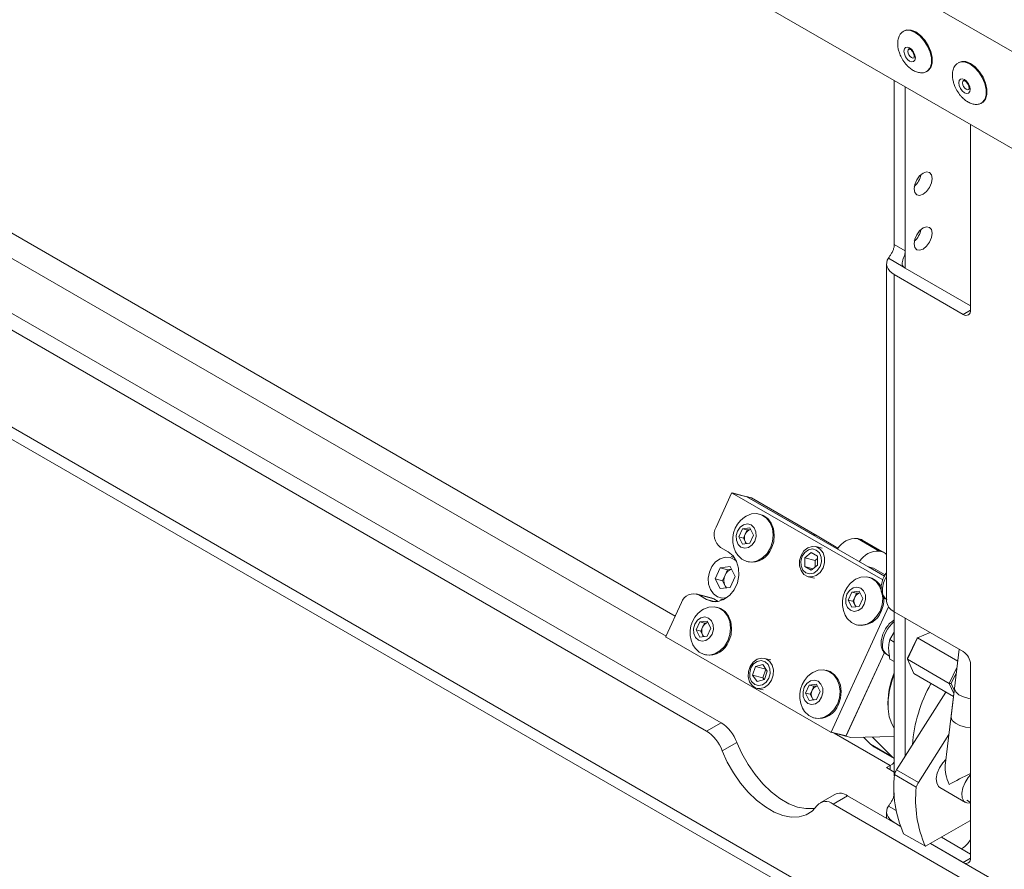
# Paper-space layout 'Sheet1(2)' of a CAD drawing. Units: millimetres. Extents: x 63 to 9951, y 91 to 7899.
# Drawn here: x 6984 to 7174, y 6602 to 6767 of the extents above; entities that cross this region are included whole.
import ezdxf

# ---------------------------------------------------------------- set-up
doc = ezdxf.new("R2010")
doc.units = ezdxf.units.MM

psp = doc.layouts.new('Sheet1(2)')

# ---------------------------------------------------------------- linework, layer by layer
at = {"color": 7, "linetype": 'Continuous', "lineweight": 18}
for p, q in [((8167.72, 6187.77), (6708.25, 7030.3)), ((7184.13, 6736.8), (6952.14, 6870.72)), ((6718.74, 6861.75), (7119.56, 6630.36)), ((6715.91, 6860.12), (7116.73, 6628.73)), ((8167.72, 6003.23), (6708.25, 6845.76)), ((6709.7, 6842.56), (8168.69, 6000.3)), ((7155.01, 6764.37), (7154.87, 6764.29)), ((7165.62, 6758.25), (7165.48, 6758.17)), ((7159.37, 6756.5), (7159.51, 6756.58)), ((7153.09, 6754.72), (7153.09, 6722.95)), ((7155.21, 6721.73), (7155.21, 6753.49)), ((7169.98, 6750.37), (7170.12, 6750.45)), ((7167.87, 6710.26), (7167.87, 6746.19)), ((7153.09, 6722.95), (7155.21, 6721.73)), ((7151.6, 6719.24), (7151.6, 6653.91)), ((7154.83, 6718.68), (7151.97, 6720.34)), ((7153.09, 6717.16), (7166.46, 6709.44)), ((7153.09, 6651.83), (7153.09, 6717.16)), ((7167.87, 6711.07), (7155.21, 6718.38)), ((7118.58, 6668.21), (7121.59, 6674.79)), ((7124.56, 6674.12), (7121.69, 6674.85)), ((7121.7, 6674.84), (7150.88, 6658)), ((7124.57, 6674.11), (7121.7, 6674.84)), ((7124.49, 6674.14), (7124.5, 6674.16)), ((7124.5, 6674.16), (7137.23, 6666.81)), ((7124.5, 6674.16), (7125.47, 6673.91)), ((7124.57, 6674.11), (7151.19, 6658.75)), ((7125.47, 6673.91), (7138.19, 6666.56)), ((7127.14, 6670.71), (7126.92, 6670.77)), ((7122.98, 6666.34), (7123.69, 6667.9)), ((7123.69, 6667.9), (7125.11, 6668.07)), ((7124.59, 6667.68), (7123.69, 6667.9)), ((7124.23, 6666.9), (7124.59, 6667.68)), ((7124.59, 6667.68), (7125.27, 6667.76)), ((7125.11, 6668.07), (7125.81, 6666.68)), ((7123.68, 6664.95), (7122.98, 6666.34)), ((7123.87, 6666.12), (7122.98, 6666.34)), ((7123.87, 6666.12), (7124.23, 6666.9)), ((7124.22, 6665.42), (7123.87, 6666.12)), ((7124.42, 6665.04), (7124.22, 6665.42)), ((7125.81, 6666.68), (7125.1, 6665.12)), ((7138.19, 6666.56), (7137.23, 6666.81)), ((7142.19, 6664.14), (7138.19, 6666.56)), ((7145.95, 6666.04), (7150.19, 6663.59)), ((7146.51, 6665.89), (7145.95, 6666.04)), ((7150.76, 6663.44), (7146.51, 6665.89)), ((7151.19, 6663.27), (7146.95, 6665.72)), ((7120.94, 6663.43), (7119.46, 6664.29)), ((7125.1, 6665.12), (7123.68, 6664.95)), ((7139.1, 6664.15), (7137.9, 6664.45)), ((7150.76, 6663.44), (7150.19, 6663.59)), ((7122.08, 6662.39), (7121.52, 6662.54)), ((7121.52, 6662.54), (7122.16, 6662.29)), ((7124.59, 6661.56), (7124.8, 6661.51)), ((7135.75, 6660.59), (7135.76, 6662.3)), ((7136.99, 6663.29), (7135.76, 6662.3)), ((7137.77, 6661.79), (7135.76, 6662.3)), ((7138.21, 6662.59), (7136.99, 6663.29)), ((7137.76, 6660.52), (7137.77, 6661.79)), ((7138.21, 6662.15), (7137.77, 6661.79)), ((7138.21, 6662.59), (7138.21, 6660.88)), ((7119.37, 6660.35), (7118.4, 6658.23)), ((7121.3, 6660.58), (7119.37, 6660.35)), ((7120.81, 6659.99), (7119.37, 6660.35)), ((7120.81, 6659.99), (7120.32, 6658.92)), ((7121.56, 6660.08), (7120.81, 6659.99)), ((7121.3, 6660.58), (7122.26, 6658.68)), ((7136.98, 6659.88), (7135.75, 6660.59)), ((7137.35, 6660.18), (7135.75, 6660.59)), ((7136.98, 6659.88), (7138.21, 6660.88)), ((7148.12, 6660.52), (7149.08, 6660.28)), ((7148.12, 6660.52), (7151.19, 6658.75)), ((7149.08, 6660.28), (7151.33, 6658.98)), ((7119.36, 6656.33), (7118.4, 6658.23)), ((7119.83, 6657.86), (7118.4, 6658.23)), ((7120.32, 6658.92), (7119.83, 6657.86)), ((7120.31, 6656.91), (7119.83, 6657.86)), ((7121.29, 6656.56), (7122.26, 6658.68)), ((7136.43, 6658.63), (7137.62, 6658.33)), ((7148.35, 6658.47), (7148.14, 6658.52)), ((7121.29, 6656.56), (7119.36, 6656.33)), ((7120.54, 6656.47), (7120.31, 6656.91)), ((7144.9, 6655.66), (7146.32, 6655.83)), ((7146.32, 6655.83), (7147.03, 6654.43)), ((7117.61, 6654.57), (7114.74, 6655.3)), ((7115.25, 6655.09), (7116.73, 6654.24)), ((7118.12, 6654.37), (7115.25, 6655.09)), ((7119.02, 6653.84), (7118.12, 6654.37)), ((7119.43, 6654.3), (7119.99, 6654.16)), ((7144.19, 6654.1), (7144.9, 6655.66)), ((7144.89, 6652.7), (7144.19, 6654.1)), ((7145.08, 6653.87), (7144.19, 6654.1)), ((7145.8, 6655.43), (7144.9, 6655.66)), ((7145.08, 6653.87), (7145.44, 6654.65)), ((7145.44, 6653.17), (7145.08, 6653.87)), ((7145.44, 6654.65), (7145.8, 6655.43)), ((7145.8, 6655.43), (7146.48, 6655.51)), ((7147.03, 6654.43), (7146.31, 6652.87)), ((7108.87, 6647.04), (7111.89, 6653.62)), ((7118.88, 6652.69), (7118.66, 6652.75)), ((7152, 6652.77), (7140.9, 6628.55)), ((7146.31, 6652.87), (7144.89, 6652.7)), ((7145.63, 6652.79), (7145.44, 6653.17)), ((7115.43, 6649.88), (7116.85, 6650.05)), ((7116.85, 6650.05), (7117.55, 6648.66)), ((7166.46, 6644.12), (7153.09, 6651.83)), ((7153.09, 6651.83), (7153.09, 6620.06)), ((7155.21, 6623.88), (7155.21, 6650.61)), ((7114.72, 6648.32), (7115.43, 6649.88)), ((7115.42, 6646.93), (7114.72, 6648.32)), ((7115.61, 6648.09), (7114.72, 6648.32)), ((7116.33, 6649.65), (7115.43, 6649.88)), ((7115.61, 6648.09), (7115.97, 6648.87)), ((7115.97, 6648.87), (7116.33, 6649.65)), ((7116.33, 6649.65), (7117.01, 6649.73)), ((7117.55, 6648.66), (7116.84, 6647.09)), ((7145.8, 6649.32), (7146.02, 6649.26)), ((7140.79, 6628.5), (7108.9, 6646.91)), ((7116.84, 6647.09), (7115.42, 6646.93)), ((7115.96, 6647.4), (7115.61, 6648.09)), ((7116.16, 6647.01), (7115.96, 6647.4)), ((7153.09, 6647.86), (7152.25, 6646.45)), ((7153.09, 6645.96), (7152.25, 6646.45)), ((7157.61, 6646.78), (7155.62, 6642.64)), ((7155.64, 6642.83), (7157.51, 6646.71)), ((7157.61, 6646.78), (7157.51, 6646.71)), ((7160.05, 6647.82), (7157.61, 6646.78)), ((7157.61, 6646.78), (7165.38, 6642.29)), ((7165.66, 6644.58), (7164.09, 6631.55)), ((7116.33, 6643.54), (7116.54, 6643.48)), ((7129.19, 6642.52), (7127.99, 6642.82)), ((7143.73, 6627.73), (7151.17, 6643.97)), ((7151.17, 6643.97), (7143.77, 6627.82)), ((7151.62, 6643.57), (7152.14, 6643.27)), ((7153.09, 6642.19), (7152.25, 6642.68)), ((7155.62, 6642.64), (7155.64, 6642.83)), ((7155.62, 6642.64), (7163.75, 6637.95)), ((7155.62, 6642.64), (7156.86, 6639.87)), ((7125.66, 6639.57), (7126.21, 6641.21)), ((7127.62, 6641.6), (7126.21, 6641.21)), ((7128.22, 6640.7), (7126.21, 6641.21)), ((7128.48, 6640.35), (7127.62, 6641.6)), ((7127.67, 6639.06), (7128.22, 6640.7)), ((7128.23, 6640.7), (7128.22, 6640.7)), ((7140.09, 6640.44), (7139.88, 6640.5)), ((7163.75, 6637.95), (7165.23, 6641.02)), ((7167.87, 6604.11), (7167.87, 6641.67)), ((7126.52, 6638.32), (7125.66, 6639.57)), ((7127.67, 6639.06), (7125.66, 6639.57)), ((7126.52, 6638.32), (7127.93, 6638.71)), ((7127.92, 6638.71), (7127.67, 6639.06)), ((7128.48, 6640.35), (7127.93, 6638.71)), ((7156.86, 6639.87), (7164.56, 6635.43)), ((7165.1, 6639.95), (7164.13, 6637.93)), ((7126.52, 6637), (7127.71, 6636.7)), ((7135.93, 6636.07), (7136.64, 6637.63)), ((7136.64, 6637.63), (7138.06, 6637.8)), ((7137.54, 6637.41), (7136.64, 6637.63)), ((7137.18, 6636.63), (7137.54, 6637.41)), ((7137.54, 6637.41), (7138.22, 6637.49)), ((7138.06, 6637.8), (7138.77, 6636.41)), ((7164.76, 6637.07), (7162.96, 6622.08)), ((7163.75, 6637.95), (7164.13, 6637.93)), ((7164.63, 6636), (7163.75, 6637.95)), ((7164.13, 6637.93), (7164.71, 6636.65)), ((7136.63, 6634.68), (7135.93, 6636.07)), ((7136.82, 6635.85), (7135.93, 6636.07)), ((7138.05, 6634.85), (7136.63, 6634.68)), ((7136.82, 6635.85), (7137.18, 6636.63)), ((7137.18, 6635.15), (7136.82, 6635.85)), ((7137.37, 6634.77), (7137.18, 6635.15)), ((7138.77, 6636.41), (7138.05, 6634.85)), ((7163.1, 6636.28), (7153.51, 6621.21)), ((7162.54, 6635.39), (7163.02, 6636.32)), ((7151.85, 6634.17), (7151.85, 6633.76)), ((7137.54, 6631.29), (7137.76, 6631.24)), ((7116.73, 6628.73), (7119.56, 6630.36)), ((7140.81, 6628.49), (7143.68, 6627.76)), ((7140.9, 6628.55), (7143.77, 6627.82)), ((7143.67, 6627.76), (7143.73, 6627.73)), ((7144.69, 6627.48), (7143.73, 6627.73)), ((7153.09, 6627.65), (7144.69, 6627.48)), ((7148.46, 6626.22), (7147.14, 6627.53)), ((7148.89, 6627.57), (7152.7, 6623.77)), ((7163.68, 6628.07), (7157.76, 6618.76)), ((7122.62, 6626.55), (7119.79, 6624.92)), ((7148.46, 6626.22), (7152.7, 6623.77)), ((7149.16, 6625.68), (7148.46, 6626.22)), ((7149.16, 6625.68), (7153.09, 6623.41)), ((7152.7, 6623.77), (7153.09, 6623.43)), ((7152.31, 6622.06), (7151.61, 6621.66)), ((7153.09, 6620.8), (7151.61, 6621.66)), ((7157.35, 6617.86), (7153.11, 6620.31)), ((7153.51, 6621.21), (7157.76, 6618.76)), ((7161.94, 6617.78), (7166.89, 6614.92)), ((7141.56, 6616.47), (7138.73, 6614.84)), ((7144.06, 6616.22), (7141.23, 6614.59)), ((7144.06, 6616.22), (7154.25, 6610.34)), ((7141.23, 6614.59), (7339.26, 6500.27)), ((7167.14, 6615.36), (7167.87, 6614.93)), ((7151.6, 6613.09), (7151.6, 6611.87)), ((7153.09, 6611.01), (7154.25, 6610.34)), ((7159.13, 6606.41), (7167.29, 6611.12)), ((7154.88, 6608.86), (7159.13, 6606.41)), ((7167.87, 6604.92), (7162.21, 6608.19)), ((7160.09, 6606.96), (7339.26, 6503.53)), ((7160.09, 6606.96), (7166.46, 6603.29)), ((7167.87, 6607.78), (7167.78, 6607.63)), ((7166.1, 6605.94), (7166.28, 6606.05))]:
    psp.add_line(p, q, dxfattribs=at)
at = {"color": 8, "linetype": 'Continuous', "lineweight": 18}
for p, q in [((7110.68, 6651), (6810.63, 6824.22)), ((6806.71, 6821.58), (7108.91, 6647.12)), ((7155.21, 6718.38), (7155.21, 6721.73)), ((7166.46, 6709.44), (7167.87, 6710.26)), ((7116.73, 6654.24), (7118.5, 6653.79)), ((7141.48, 6628.32), (7152.31, 6622.06)), ((7152.31, 6621.25), (7152.31, 6622.06)), ((7153.43, 6613.34), (7151.97, 6614.19)), ((7166.46, 6603.29), (7167.87, 6604.11))]:
    psp.add_line(p, q, dxfattribs=at)
at = {"color": 8, "linetype": 'Continuous', "lineweight": 18, "flags": 128}
for points in [[(7159.36, 6756.49), (7159.53, 6756.6), (7160.02, 6757.2), (7160.27, 6758.05), (7160.27, 6759.1), (7160.02, 6760.25), (7159.53, 6761.41), (7158.84, 6762.49), (7158.02, 6763.4), (7157.12, 6764.07), (7156.23, 6764.44), (7155.4, 6764.48), (7154.83, 6764.26)], [(7155.91, 6760.85), (7155.91, 6760.85), (7155.76, 6760.67), (7155.71, 6760.39), (7155.76, 6760.05), (7155.91, 6759.69), (7156.14, 6759.38), (7156.41, 6759.17), (7156.68, 6759.07), (7156.91, 6759.12), (7156.92, 6759.12)], [(7169.96, 6750.36), (7170.13, 6750.48), (7170.62, 6751.07), (7170.88, 6751.93), (7170.88, 6752.97), (7170.62, 6754.13), (7170.13, 6755.29), (7169.45, 6756.37), (7168.63, 6757.28), (7167.73, 6757.94), (7166.83, 6758.31), (7166.01, 6758.35), (7165.44, 6758.14)], [(7166.52, 6754.73), (7166.52, 6754.73), (7166.37, 6754.55), (7166.31, 6754.27), (7166.37, 6753.92), (7166.52, 6753.57), (7166.75, 6753.26), (7167.02, 6753.04), (7167.29, 6752.95), (7167.52, 6752.99), (7167.52, 6753)], [(7122.52, 6661.65), (7122.19, 6661.93), (7121.31, 6662.33), (7120.35, 6662.39), (7119.38, 6662.1), (7118.5, 6661.49), (7117.78, 6660.61), (7117.29, 6659.53), (7117.06, 6658.36), (7117.13, 6657.2), (7117.48, 6656.15), (7118.09, 6655.3), (7118.89, 6654.74), (7119.82, 6654.5), (7120.74, 6654.6)]]:
    psp.add_lwpolyline(points, dxfattribs=at)
at = {"color": 7, "linetype": 'Continuous', "lineweight": 18, "flags": 128}
for points in [[(7159.51, 6756.58), (7159.67, 6756.68), (7160.16, 6757.28), (7160.41, 6758.13), (7160.41, 6759.18), (7160.16, 6760.33), (7159.67, 6761.49), (7158.98, 6762.57), (7158.16, 6763.48), (7157.26, 6764.15), (7156.37, 6764.52), (7155.54, 6764.56), (7155.01, 6764.37)], [(7156.06, 6758.5), (7155.64, 6758.84), (7155.28, 6759.33), (7155.04, 6759.88), (7154.96, 6760.42), (7155.04, 6760.86), (7155.28, 6761.14), (7155.64, 6761.21), (7156.06, 6761.06), (7156.49, 6760.72), (7156.84, 6760.23), (7157.08, 6759.68), (7157.17, 6759.14), (7157.08, 6758.7), (7156.84, 6758.42), (7156.49, 6758.36), (7156.06, 6758.5)], [(7170.12, 6750.45), (7170.28, 6750.56), (7170.77, 6751.15), (7171.02, 6752.01), (7171.02, 6753.06), (7170.77, 6754.21), (7170.28, 6755.37), (7169.59, 6756.45), (7168.77, 6757.36), (7167.87, 6758.03), (7166.97, 6758.39), (7166.15, 6758.44), (7165.62, 6758.25)], [(7166.67, 6752.38), (7166.25, 6752.72), (7165.89, 6753.21), (7165.65, 6753.76), (7165.56, 6754.3), (7165.65, 6754.74), (7165.89, 6755.01), (7166.25, 6755.08), (7166.67, 6754.94), (7167.09, 6754.59), (7167.45, 6754.11), (7167.69, 6753.56), (7167.78, 6753.02), (7167.69, 6752.58), (7167.45, 6752.3), (7167.09, 6752.23), (7166.67, 6752.38)], [(7156.91, 6733.73), (7157.05, 6734.59), (7157.43, 6735.47), (7158, 6736.25), (7158.68, 6736.79), (7159.35, 6737.03), (7159.93, 6736.92), (7160.31, 6736.48), (7160.45, 6735.77), (7160.31, 6734.91), (7159.93, 6734.03), (7159.35, 6733.26), (7158.68, 6732.71), (7158, 6732.48), (7157.43, 6732.59), (7157.05, 6733.03), (7156.91, 6733.73)], [(7156.91, 6723.12), (7157.05, 6723.98), (7157.43, 6724.86), (7158, 6725.63), (7158.68, 6726.18), (7159.35, 6726.41), (7159.93, 6726.3), (7160.31, 6725.86), (7160.45, 6725.16), (7160.31, 6724.3), (7159.93, 6723.41), (7159.35, 6722.64), (7158.68, 6722.1), (7158, 6721.86), (7157.43, 6721.97), (7157.05, 6722.41), (7156.91, 6723.12)], [(7151.97, 6720.34), (7151.74, 6719.93), (7151.62, 6719.5), (7151.61, 6719.07), (7151.7, 6718.65), (7151.9, 6718.24), (7152.21, 6717.84), (7152.61, 6717.48), (7153.09, 6717.16)], [(7124.56, 6674.12), (7124.56, 6674.12), (7124.57, 6674.11)], [(7129.11, 6664.23), (7129.52, 6665.45), (7129.64, 6666.73), (7129.48, 6667.97), (7129.04, 6669.07), (7128.36, 6669.96), (7127.48, 6670.57), (7126.48, 6670.85), (7125.42, 6670.78), (7124.39, 6670.37), (7124.07, 6670.17)], [(7129.33, 6664.17), (7129.74, 6665.4), (7129.86, 6666.68), (7129.7, 6667.92), (7129.26, 6669.02), (7128.58, 6669.91), (7127.7, 6670.51), (7127.14, 6670.71)], [(7126.07, 6665.54), (7126.32, 6666.43), (7126.28, 6667.34), (7125.94, 6668.12), (7125.38, 6668.65), (7124.66, 6668.86), (7123.9, 6668.71), (7123.22, 6668.23), (7122.71, 6667.48), (7122.47, 6666.59), (7122.51, 6665.68), (7122.85, 6664.9), (7123.41, 6664.37), (7124.13, 6664.16), (7124.89, 6664.31), (7125.57, 6664.8), (7126.07, 6665.54)], [(7116.73, 6654.24), (7117.83, 6653.84), (7119.01, 6653.84), (7120.18, 6654.25), (7121.24, 6655.03), (7122.11, 6656.12), (7122.71, 6657.43), (7122.99, 6658.85), (7122.94, 6660.27), (7122.56, 6661.57), (7121.87, 6662.66), (7120.94, 6663.43)], [(7122.37, 6663.45), (7122.78, 6662.78), (7123.57, 6662.03), (7124.52, 6661.58), (7125.56, 6661.47), (7126.61, 6661.71), (7127.6, 6662.29), (7128.46, 6663.14), (7129.11, 6664.23)], [(7139.29, 6660.32), (7139.58, 6661.32), (7139.59, 6662.34), (7139.3, 6663.27), (7138.75, 6663.99), (7138.02, 6664.42), (7137.18, 6664.5), (7136.34, 6664.22), (7135.6, 6663.62), (7135.04, 6662.77), (7134.75, 6661.77), (7134.74, 6660.74), (7135.03, 6659.81), (7135.58, 6659.09), (7136.31, 6658.67), (7137.15, 6658.59), (7137.99, 6658.87), (7138.74, 6659.47), (7139.29, 6660.32)], [(7138.71, 6660.59), (7138.97, 6661.51), (7138.92, 6662.44), (7138.58, 6663.24), (7137.99, 6663.79), (7137.25, 6664.01), (7136.47, 6663.85), (7135.77, 6663.35), (7135.25, 6662.59), (7135, 6661.67), (7135.05, 6660.74), (7135.39, 6659.93), (7135.97, 6659.38), (7136.71, 6659.17), (7137.49, 6659.32), (7138.19, 6659.82), (7138.71, 6660.59)], [(7150.33, 6651.98), (7150.73, 6653.21), (7150.86, 6654.49), (7150.69, 6655.72), (7150.25, 6656.83), (7149.57, 6657.72), (7148.7, 6658.32), (7147.69, 6658.6), (7146.63, 6658.54), (7145.6, 6658.13), (7145.29, 6657.92)], [(7147.29, 6653.3), (7147.53, 6654.19), (7147.49, 6655.09), (7147.16, 6655.87), (7146.59, 6656.41), (7145.87, 6656.61), (7145.11, 6656.46), (7144.43, 6655.98), (7143.93, 6655.23), (7143.68, 6654.34), (7143.73, 6653.44), (7144.06, 6652.66), (7144.63, 6652.12), (7145.34, 6651.92), (7146.1, 6652.07), (7146.78, 6652.55), (7147.29, 6653.3)], [(7117.61, 6654.57), (7117.68, 6654.55), (7118.12, 6654.37)], [(7120.11, 6654.21), (7119.94, 6654.22), (7119.43, 6654.3)], [(7120.85, 6646.2), (7121.26, 6647.43), (7121.38, 6648.71), (7121.22, 6649.95), (7120.78, 6651.05), (7120.1, 6651.94), (7119.22, 6652.54), (7118.22, 6652.82), (7117.16, 6652.76), (7116.13, 6652.35), (7115.81, 6652.15)], [(7121.07, 6646.15), (7121.48, 6647.37), (7121.6, 6648.65), (7121.44, 6649.89), (7121, 6651), (7120.32, 6651.88), (7119.44, 6652.49), (7118.88, 6652.69)], [(7143.58, 6651.2), (7143.99, 6650.54), (7144.78, 6649.78), (7145.73, 6649.33), (7146.77, 6649.23), (7147.83, 6649.47), (7148.82, 6650.04), (7149.67, 6650.9), (7150.33, 6651.98)], [(7117.81, 6647.52), (7118.06, 6648.41), (7118.01, 6649.31), (7117.68, 6650.09), (7117.11, 6650.63), (7116.4, 6650.84), (7115.64, 6650.69), (7114.96, 6650.2), (7114.45, 6649.46), (7114.21, 6648.56), (7114.25, 6647.66), (7114.58, 6646.88), (7115.15, 6646.35), (7115.87, 6646.14), (7116.63, 6646.29), (7117.31, 6646.77), (7117.81, 6647.52)], [(7114.11, 6645.42), (7114.52, 6644.76), (7115.31, 6644), (7116.26, 6643.56), (7117.3, 6643.45), (7118.35, 6643.69), (7119.34, 6644.26), (7120.2, 6645.12), (7120.85, 6646.2)], [(7128.74, 6637.75), (7129.32, 6638.57), (7129.65, 6639.56), (7129.69, 6640.59), (7129.44, 6641.53), (7128.92, 6642.29), (7128.21, 6642.75), (7127.37, 6642.88), (7126.53, 6642.64), (7125.77, 6642.08), (7125.19, 6641.26), (7124.86, 6640.27), (7124.82, 6639.24), (7125.07, 6638.29), (7125.58, 6637.54), (7126.3, 6637.07), (7127.13, 6636.95), (7127.98, 6637.18), (7128.74, 6637.75)], [(7128.28, 6638.19), (7128.8, 6638.96), (7129.05, 6639.88), (7129.01, 6640.81), (7128.67, 6641.61), (7128.08, 6642.16), (7127.34, 6642.38), (7126.56, 6642.22), (7125.86, 6641.73), (7125.34, 6640.96), (7125.09, 6640.04), (7125.13, 6639.11), (7125.47, 6638.31), (7126.06, 6637.76), (7126.8, 6637.54), (7127.58, 6637.69), (7128.28, 6638.19)], [(7142.07, 6633.96), (7142.47, 6635.18), (7142.6, 6636.46), (7142.43, 6637.7), (7141.99, 6638.8), (7141.31, 6639.69), (7140.44, 6640.3), (7139.43, 6640.58), (7138.37, 6640.51), (7137.34, 6640.1), (7137.02, 6639.9)], [(7139.03, 6635.27), (7139.27, 6636.16), (7139.23, 6637.07), (7138.9, 6637.85), (7138.33, 6638.38), (7137.61, 6638.59), (7136.85, 6638.44), (7136.17, 6637.96), (7135.67, 6637.21), (7135.42, 6636.32), (7135.47, 6635.41), (7135.8, 6634.63), (7136.37, 6634.1), (7137.08, 6633.89), (7137.84, 6634.04), (7138.52, 6634.53), (7139.03, 6635.27)], [(7142.28, 6633.9), (7142.69, 6635.13), (7142.81, 6636.41), (7142.65, 6637.65), (7142.21, 6638.75), (7141.53, 6639.64), (7140.65, 6640.24), (7140.09, 6640.44)], [(7153.09, 6639.69), (7152.69, 6638.57), (7152.17, 6636.65), (7151.9, 6634.79), (7151.88, 6633.05), (7152.11, 6631.47), (7152.59, 6630.11), (7153.09, 6629.27)], [(7167.87, 6634.98), (7167.53, 6635.04), (7166.47, 6635.34), (7165.59, 6635.78), (7164.99, 6636.31), (7164.75, 6636.89), (7164.76, 6637.07)], [(7135.32, 6633.18), (7135.73, 6632.51), (7136.52, 6631.76), (7137.47, 6631.31), (7138.51, 6631.2), (7139.57, 6631.44), (7140.56, 6632.01), (7141.41, 6632.87), (7142.07, 6633.96)], [(7164.09, 6631.55), (7164.09, 6631.37), (7164.33, 6630.8), (7164.93, 6630.27), (7165.8, 6629.82), (7166.87, 6629.52), (7167.87, 6629.41)], [(7122.62, 6626.55), (7123.59, 6624.37), (7124.77, 6622.27), (7126.14, 6620.3), (7127.65, 6618.51), (7129.27, 6616.95), (7130.95, 6615.66), (7132.66, 6614.67), (7134.35, 6614.02), (7135.97, 6613.71), (7137.48, 6613.75), (7137.76, 6613.8)], [(7119.79, 6624.92), (7120.76, 6622.74), (7121.95, 6620.64), (7123.31, 6618.66), (7124.82, 6616.87), (7126.44, 6615.32), (7128.13, 6614.03), (7129.83, 6613.04), (7131.52, 6612.39), (7133.14, 6612.07), (7134.65, 6612.12), (7136.01, 6612.51), (7137.2, 6613.25), (7138.17, 6614.32)], [(7152.31, 6622.06), (7152.73, 6622.35), (7153.09, 6622.68)], [(7163.1, 6623.25), (7162.47, 6622.6), (7161.84, 6621.64), (7161.4, 6620.59), (7161.22, 6619.57), (7161.3, 6618.68), (7161.64, 6618.02), (7161.94, 6617.78)], [(7167.87, 6620.23), (7167.42, 6619.74), (7166.79, 6618.78), (7166.35, 6617.74), (7166.17, 6616.71), (7166.25, 6615.83), (7166.59, 6615.17), (7167.15, 6614.81), (7167.87, 6614.79)], [(7151.97, 6614.19), (7151.74, 6613.78), (7151.62, 6613.35), (7151.61, 6612.92), (7151.7, 6612.5), (7151.9, 6612.09), (7152.21, 6611.69), (7152.61, 6611.33), (7153.09, 6611.01)], [(7167.29, 6611.12), (7167.69, 6611.33), (7167.87, 6611.41)]]:
    psp.add_lwpolyline(points, dxfattribs=at)
at = {"color": 7, "linetype": 'Continuous', "lineweight": 18}
for centre, radius, start, end in [((7154.31, 6737.27), 4.04, 310.8942, 349.1112), ((7154.31, 6726.66), 4.04, 310.8942, 349.1112), ((7155.97, 6719.73), 1.54, 222.5741, 240.7397), ((7167.01, 6710.12), 0.873, 230.7967, 9.214), ((7121.67, 6674.77), 0.0822, 65.6501, 161.861), ((7127.12, 6665.82), 5.32, 125.0356, 206.4924), ((7121.28, 6666.76), 3.07, 151.6417, 233.6746), ((7125.55, 6666.36), 1.42, 101.3244, 157.9359), ((7125.79, 6666.15), 1.73, 154.5428, 204.9758), ((7125.3, 6665.95), 1.21, 206.3255, 228.6583), ((7145.73, 6661.76), 4.28, 87.057, 148.37), ((7146.1, 6664.24), 1.7, 60.0507, 75.9159), ((7125.44, 6665.6), 4.15, 261.1893, 339.785), ((7149.97, 6659.31), 4.28, 87.057, 148.37), ((7150.34, 6661.8), 1.7, 42.3147, 75.8804), ((7122.15, 6658.17), 1.98, 107.1983, 157.6116), ((7122.45, 6657.91), 2.36, 154.5428, 204.9758), ((7148.34, 6653.57), 5.32, 125.0356, 206.4924), ((7147.39, 6655.08), 3.52, 23.6848, 74.1274), ((7121.8, 6657.65), 1.66, 206.4022, 224.8533), ((7114.23, 6652.85), 2.47, 65.6501, 161.861), ((7147.01, 6653.91), 1.73, 154.5428, 204.9758), ((7146.76, 6654.12), 1.42, 101.3244, 157.9359), ((7145.3, 6654.34), 5.78, 335.2586, 6.0462), ((7154.12, 6654.15), 2.53, 185.2692, 246.0509), ((7118.86, 6647.79), 5.32, 125.0356, 206.4924), ((7146.52, 6653.71), 1.21, 206.3255, 228.6583), ((7146.65, 6653.36), 4.15, 261.1893, 339.785), ((7117.53, 6648.13), 1.73, 154.5428, 204.9758), ((7117.29, 6648.34), 1.42, 101.3244, 157.9359), ((7108.96, 6646.99), 0.102, 151.6417, 233.6746), ((7117.04, 6647.93), 1.21, 206.3255, 228.6583), ((7117.18, 6647.58), 4.15, 261.1893, 339.785), ((7164.8, 6641.53), 3.07, 2.6055, 57.3945), ((7140.08, 6635.55), 5.32, 125.0356, 206.4924), ((7167.53, 6633.87), 15.68, 157.0544, 178.8969), ((7138.5, 6636.09), 1.42, 101.3244, 157.9359), ((7185.66, 6623.75), 29.16, 150.8541, 175.4937), ((7138.75, 6635.88), 1.73, 154.5428, 204.9758), ((7138.26, 6635.68), 1.21, 206.3255, 228.6583), ((7138.39, 6635.33), 4.15, 261.1893, 339.785), ((7115.42, 6623.9), 7.67, 20.2271, 57.362), ((7112.59, 6622.27), 7.67, 20.2271, 57.362), ((7140.82, 6628.57), 0.0822, 245.6501, 341.861), ((7143.69, 6627.84), 0.0852, 260.0465, 340.9279), ((7175.43, 6617.9), 22.45, 173.8415, 203.7586), ((7156.3, 6619.42), 3.32, 147.351, 164.503), ((7179.67, 6615.45), 22.45, 173.8415, 203.7586), ((7160.55, 6616.97), 3.32, 147.351, 164.503), ((7142.59, 6614.16), 2.53, 54.5328, 114.1568), ((7139.84, 6612.89), 2.2, 50.7518, 139.4672), ((7163.99, 6609.72), 4.33, 301.9547, 331.1444), ((7167.01, 6603.97), 0.873, 230.7967, 9.214)]:
    psp.add_arc(centre, radius, start, end, dxfattribs=at)
at = {"color": 8, "linetype": 'Continuous', "lineweight": 18}
for centre, radius, start, end in [((7156.63, 6655.8), 5.84, 149.4963, 177.8484), ((7152.74, 6655.79), 1.96, 173.5102, 235.1777), ((7157.02, 6645.1), 6.23, 129.0411, 177.211), ((7152.74, 6645.18), 1.96, 173.5102, 235.1777)]:
    psp.add_arc(centre, radius, start, end, dxfattribs=at)
at = {"color": 7, "linetype": 'Continuous', "lineweight": 18}
for major_axis, ratio, start_param, end_param in [((-2.21, 4.42), 0.533313, 0.679779, 1.528808), ((3.75, 1.87), 0.063676, 1.065657, 2.250575)]:
    psp.add_ellipse((7166.16, 6619.38), major_axis=major_axis, ratio=ratio, start_param=start_param, end_param=end_param, dxfattribs=at)
for points, knots in [([(8220.16, 5719.42), (8214.1, 5724.83), (8201.91, 5735.7), (8184.57, 5752.3), (8167.91, 5768.94), (8152.05, 5785.41), (8136.76, 5801.51), (8121.74, 5817.12), (8107.8, 5831.04), (8094.77, 5843.27), (8082.62, 5853.9), (8070, 5864.01), (8057.68, 5872.9), (8045.75, 5880.63), (8034.3, 5887.29), (8022.25, 5893.53), (8009.86, 5899.17), (7997.14, 5904.22), (7984.09, 5908.69), (7970.38, 5912.75), (7956.1, 5916.48), (7939.76, 5920.33), (7921.33, 5924.29), (7900.85, 5928.46), (7881.68, 5932.34), (7863.99, 5936.07), (7847.91, 5939.66), (7831.89, 5943.54), (7816, 5947.79), (7800.35, 5952.49), (7784.99, 5957.71), (7770.04, 5963.53), (7755.63, 5970.02), (7741.76, 5977.11), (7728.47, 5984.71), (7715.78, 5992.73), (7703.81, 6001.03), (7692.58, 6009.51), (7682.12, 6018.09), (7672.39, 6026.71), (7662.91, 6035.81), (7653.85, 6045.28), (7645.45, 6055.04), (7638.18, 6064.44), (7631.89, 6073.49), (7626.4, 6082.2), (7621.2, 6091.12), (7616.19, 6100.27), (7611.14, 6109.63), (7606.04, 6118.69), (7600.95, 6126.88), (7595.72, 6134.26), (7590.34, 6140.91), (7584.2, 6147.48), (7577.65, 6153.53), (7570.76, 6159.11), (7563.62, 6164.26), (7555.64, 6169.4), (7546.75, 6174.56), (7536.93, 6179.69), (7526.12, 6184.83), (7514.27, 6189.97), (7501.28, 6195.14), (7486.54, 6200.62), (7470.08, 6206.39), (7451.97, 6212.46), (7433.05, 6218.59), (7413.52, 6224.79), (7393.57, 6231.06), (7373.39, 6237.4), (7353.2, 6243.8), (7333.86, 6250.05), (7315.52, 6256.14), (7298.31, 6262.06), (7281.69, 6268.03), (7265.81, 6274.05), (7250.8, 6280.12), (7236.81, 6286.25), (7223.83, 6292.48), (7211.82, 6298.79), (7200.7, 6305.15), (7190.45, 6311.53), (7180.99, 6317.91), (7172.22, 6324.28), (7164.05, 6330.62), (7155.46, 6337.7), (7146.52, 6345.5), (7137.19, 6353.99), (7128.18, 6362.35), (7119.56, 6370.24), (7111.11, 6377.66), (7102.69, 6384.6), (7093.79, 6391.33), (7084.24, 6397.84), (7073.88, 6404.1), (7062.55, 6410.07), (7050.32, 6415.77), (7035.81, 6421.92), (7018.88, 6428.46), (6999.55, 6435.41), (6979.55, 6442.31), (6959.14, 6449.26), (6938.58, 6456.39), (6919.6, 6463.26), (6902.35, 6469.9), (6886.9, 6476.27), (6871.95, 6483), (6857.61, 6490.12), (6844.03, 6497.69), (6830.93, 6506.02), (6818.29, 6515.12), (6806.07, 6525.01), (6794.45, 6535.38), (6783.27, 6546.21), (6772.37, 6557.46), (6761.59, 6569.09), (6750.39, 6581.51), (6738.6, 6594.68), (6725.99, 6608.6), (6712.72, 6622.83), (6698.55, 6637.32), (6684.17, 6651.17), (6669.58, 6664.35), (6654.85, 6676.82), (6639.01, 6689.31), (6622.17, 6701.74), (6604.51, 6713.97), (6587.48, 6725.04), (6571.37, 6734.91), (6556.42, 6743.59), (6541.35, 6751.85), (6526.25, 6759.61), (6511.21, 6766.82), (6496.94, 6773.12), (6483.51, 6778.55), (6470.99, 6783.13), (6458.71, 6787.13), (6446.71, 6790.66), (6433.88, 6794.13), (6420.24, 6797.6), (6405.89, 6801.23), (6390.61, 6805.4), (6374.59, 6810.37), (6357.96, 6816.24), (6342.2, 6822.51), (6326.32, 6829.58), (6310.43, 6837.51), (6294.61, 6846.36), (6279.67, 6855.63), (6265.54, 6865.28), (6252.06, 6875.25), (6243.59, 6882.13), (6239.35, 6885.57)], [0, 0, 0, 0, 0.011502, 0.023106, 0.034592, 0.045807, 0.05673, 0.067354, 0.077676, 0.085418, 0.092986, 0.100394, 0.107658, 0.113285, 0.118859, 0.124405, 0.12995, 0.135096, 0.140298, 0.145582, 0.150962, 0.15644, 0.163758, 0.171223, 0.178812, 0.184688, 0.190612, 0.19658, 0.202589, 0.208642, 0.214752, 0.220936, 0.227206, 0.23357, 0.240003, 0.246474, 0.252948, 0.259273, 0.265523, 0.271657, 0.277633, 0.284477, 0.290959, 0.297067, 0.302849, 0.30835, 0.313613, 0.319653, 0.325466, 0.331112, 0.336655, 0.340985, 0.345337, 0.349757, 0.354299, 0.358061, 0.361972, 0.366066, 0.370378, 0.374944, 0.379712, 0.384794, 0.390217, 0.395966, 0.402851, 0.410058, 0.417529, 0.425205, 0.433026, 0.440933, 0.448864, 0.45676, 0.463771, 0.470664, 0.477399, 0.483935, 0.490236, 0.49627, 0.502028, 0.507622, 0.512988, 0.518153, 0.52314, 0.527973, 0.532671, 0.537252, 0.543386, 0.549361, 0.555205, 0.560948, 0.566013, 0.571045, 0.576071, 0.581128, 0.586259, 0.591512, 0.596908, 0.602451, 0.610058, 0.617889, 0.625904, 0.634059, 0.642308, 0.650607, 0.657138, 0.663662, 0.67017, 0.676659, 0.683134, 0.689612, 0.696728, 0.703938, 0.711275, 0.718765, 0.726428, 0.734276, 0.74232, 0.751404, 0.760745, 0.770354, 0.780244, 0.790434, 0.79917, 0.808148, 0.817375, 0.826788, 0.836293, 0.845794, 0.853197, 0.860494, 0.867643, 0.874599, 0.881322, 0.887771, 0.893114, 0.898202, 0.903032, 0.907642, 0.912066, 0.917631, 0.922993, 0.928211, 0.935041, 0.941722, 0.948283, 0.954752, 0.962366, 0.969918, 0.977437, 0.984946, 0.992463, 1, 1, 1, 1]), ([(8220.16, 5703.26), (8214.1, 5708.67), (8201.91, 5719.54), (8184.57, 5736.14), (8167.91, 5752.78), (8152.05, 5769.25), (8136.76, 5785.35), (8121.74, 5800.96), (8107.8, 5814.88), (8094.77, 5827.11), (8082.62, 5837.74), (8070, 5847.86), (8057.68, 5856.74), (8045.75, 5864.47), (8034.3, 5871.13), (8022.25, 5877.37), (8009.86, 5883.01), (7997.14, 5888.06), (7984.09, 5892.54), (7970.38, 5896.59), (7956.1, 5900.32), (7939.76, 5904.17), (7921.33, 5908.13), (7900.85, 5912.3), (7881.68, 5916.18), (7863.99, 5919.91), (7847.91, 5923.5), (7831.89, 5927.38), (7816, 5931.63), (7800.35, 5936.33), (7784.99, 5941.55), (7770.04, 5947.37), (7755.63, 5953.86), (7741.76, 5960.95), (7728.47, 5968.55), (7715.78, 5976.57), (7703.81, 5984.87), (7692.58, 5993.35), (7682.12, 6001.93), (7672.39, 6010.55), (7662.91, 6019.65), (7653.85, 6029.12), (7645.45, 6038.88), (7638.18, 6048.28), (7631.89, 6057.33), (7626.4, 6066.04), (7621.2, 6074.96), (7616.19, 6084.11), (7611.14, 6093.47), (7606.04, 6102.53), (7600.95, 6110.72), (7595.72, 6118.1), (7590.34, 6124.75), (7584.2, 6131.32), (7577.65, 6137.38), (7570.76, 6142.95), (7563.62, 6148.1), (7555.64, 6153.25), (7546.75, 6158.4), (7536.93, 6163.53), (7526.12, 6168.67), (7514.27, 6173.81), (7501.28, 6178.98), (7486.54, 6184.46), (7470.08, 6190.23), (7451.97, 6196.3), (7433.05, 6202.43), (7413.52, 6208.63), (7393.57, 6214.9), (7373.39, 6221.24), (7353.2, 6227.64), (7333.86, 6233.89), (7315.52, 6239.99), (7298.31, 6245.9), (7281.69, 6251.87), (7265.81, 6257.89), (7250.8, 6263.96), (7236.81, 6270.09), (7223.83, 6276.33), (7211.82, 6282.63), (7200.7, 6288.99), (7190.45, 6295.37), (7180.99, 6301.75), (7172.22, 6308.12), (7164.05, 6314.46), (7155.46, 6321.54), (7146.52, 6329.34), (7137.19, 6337.84), (7128.18, 6346.19), (7119.56, 6354.08), (7111.11, 6361.5), (7102.69, 6368.44), (7093.79, 6375.18), (7084.24, 6381.68), (7073.88, 6387.94), (7062.55, 6393.91), (7050.32, 6399.61), (7035.81, 6405.76), (7018.88, 6412.3), (6999.55, 6419.25), (6979.55, 6426.15), (6959.14, 6433.1), (6938.58, 6440.23), (6919.6, 6447.1), (6902.35, 6453.74), (6886.9, 6460.12), (6871.95, 6466.84), (6857.61, 6473.96), (6844.03, 6481.53), (6830.93, 6489.86), (6818.29, 6498.96), (6806.07, 6508.85), (6794.45, 6519.22), (6783.27, 6530.05), (6772.37, 6541.3), (6761.59, 6552.93), (6750.39, 6565.35), (6738.6, 6578.52), (6725.99, 6592.45), (6712.72, 6606.67), (6698.55, 6621.16), (6684.17, 6635.02), (6669.58, 6648.19), (6654.85, 6660.66), (6639.01, 6673.15), (6622.17, 6685.58), (6604.51, 6697.81), (6587.48, 6708.88), (6571.37, 6718.75), (6556.42, 6727.43), (6541.35, 6735.69), (6526.25, 6743.45), (6511.21, 6750.66), (6496.94, 6756.96), (6483.51, 6762.39), (6470.99, 6766.97), (6458.71, 6770.97), (6446.71, 6774.5), (6433.88, 6777.97), (6420.24, 6781.44), (6405.89, 6785.07), (6390.61, 6789.24), (6374.59, 6794.21), (6357.96, 6800.08), (6342.2, 6806.35), (6326.32, 6813.42), (6310.43, 6821.35), (6294.61, 6830.2), (6279.67, 6839.47), (6265.54, 6849.12), (6252.06, 6859.09), (6243.59, 6865.97), (6239.35, 6869.41)], [0, 0, 0, 0, 0.011502, 0.023106, 0.034592, 0.045807, 0.05673, 0.067354, 0.077676, 0.085418, 0.092986, 0.100394, 0.107658, 0.113285, 0.118859, 0.124405, 0.12995, 0.135096, 0.140298, 0.145582, 0.150962, 0.15644, 0.163758, 0.171223, 0.178812, 0.184688, 0.190612, 0.19658, 0.202589, 0.208642, 0.214752, 0.220936, 0.227206, 0.23357, 0.240003, 0.246474, 0.252948, 0.259273, 0.265523, 0.271657, 0.277633, 0.284477, 0.290959, 0.297067, 0.302849, 0.30835, 0.313613, 0.319653, 0.325466, 0.331112, 0.336655, 0.340985, 0.345337, 0.349757, 0.354299, 0.358061, 0.361972, 0.366066, 0.370378, 0.374944, 0.379712, 0.384794, 0.390217, 0.395966, 0.402851, 0.410058, 0.417529, 0.425205, 0.433026, 0.440933, 0.448864, 0.45676, 0.463771, 0.470664, 0.477399, 0.483935, 0.490236, 0.49627, 0.502028, 0.507622, 0.512988, 0.518153, 0.52314, 0.527973, 0.532671, 0.537252, 0.543386, 0.549361, 0.555205, 0.560948, 0.566013, 0.571045, 0.576071, 0.581128, 0.586259, 0.591512, 0.596908, 0.602451, 0.610058, 0.617889, 0.625904, 0.634059, 0.642308, 0.650607, 0.657138, 0.663662, 0.67017, 0.676659, 0.683134, 0.689612, 0.696728, 0.703938, 0.711275, 0.718765, 0.726428, 0.734276, 0.74232, 0.751404, 0.760745, 0.770354, 0.780244, 0.790434, 0.79917, 0.808148, 0.817375, 0.826788, 0.836293, 0.845794, 0.853197, 0.860494, 0.867643, 0.874599, 0.881322, 0.887771, 0.893114, 0.898202, 0.903032, 0.907642, 0.912066, 0.917631, 0.922993, 0.928211, 0.935041, 0.941722, 0.948283, 0.954752, 0.962366, 0.969918, 0.977437, 0.984946, 0.992463, 1, 1, 1, 1]), ([(8220.16, 5703.25), (8214.1, 5708.66), (8201.91, 5719.53), (8184.57, 5736.13), (8167.91, 5752.77), (8152.05, 5769.24), (8136.76, 5785.34), (8121.74, 5800.95), (8107.8, 5814.87), (8094.77, 5827.11), (8082.62, 5837.73), (8070, 5847.85), (8057.68, 5856.73), (8045.75, 5864.46), (8034.3, 5871.13), (8022.25, 5877.36), (8009.86, 5883), (7997.14, 5888.05), (7984.09, 5892.53), (7970.38, 5896.59), (7956.1, 5900.32), (7939.76, 5904.16), (7921.33, 5908.12), (7900.85, 5912.29), (7881.68, 5916.17), (7863.99, 5919.9), (7847.91, 5923.49), (7831.89, 5927.38), (7816, 5931.63), (7800.35, 5936.32), (7784.99, 5941.54), (7770.04, 5947.36), (7755.63, 5953.85), (7741.76, 5960.94), (7728.47, 5968.54), (7715.78, 5976.56), (7703.81, 5984.86), (7692.58, 5993.35), (7682.12, 6001.92), (7672.39, 6010.54), (7662.91, 6019.64), (7653.85, 6029.12), (7645.45, 6038.87), (7638.18, 6048.27), (7631.89, 6057.32), (7626.4, 6066.03), (7621.2, 6074.96), (7616.19, 6084.1), (7611.14, 6093.46), (7606.04, 6102.53), (7600.95, 6110.71), (7595.72, 6118.09), (7590.34, 6124.75), (7584.2, 6131.32), (7577.65, 6137.37), (7570.76, 6142.94), (7563.62, 6148.09), (7555.64, 6153.24), (7546.75, 6158.39), (7536.93, 6163.52), (7526.12, 6168.66), (7514.27, 6173.8), (7501.28, 6178.97), (7486.54, 6184.45), (7470.08, 6190.22), (7451.97, 6196.29), (7433.05, 6202.42), (7413.52, 6208.62), (7393.57, 6214.89), (7373.39, 6221.23), (7353.2, 6227.63), (7333.86, 6233.88), (7315.52, 6239.98), (7298.31, 6245.9), (7281.69, 6251.87), (7265.81, 6257.89), (7250.8, 6263.96), (7236.81, 6270.09), (7223.83, 6276.32), (7211.82, 6282.62), (7200.7, 6288.98), (7190.45, 6295.36), (7180.99, 6301.74), (7172.22, 6308.11), (7164.05, 6314.45), (7155.46, 6321.53), (7146.52, 6329.33), (7137.19, 6337.83), (7128.18, 6346.18), (7119.56, 6354.07), (7111.11, 6361.49), (7102.69, 6368.43), (7093.79, 6375.17), (7084.24, 6381.68), (7073.88, 6387.94), (7062.55, 6393.9), (7050.32, 6399.61), (7035.81, 6405.76), (7018.88, 6412.29), (6999.55, 6419.24), (6979.55, 6426.14), (6959.14, 6433.09), (6938.58, 6440.22), (6919.6, 6447.09), (6902.35, 6453.73), (6886.9, 6460.11), (6871.95, 6466.83), (6857.61, 6473.95), (6844.03, 6481.52), (6830.93, 6489.85), (6818.29, 6498.96), (6806.07, 6508.84), (6794.45, 6519.21), (6783.27, 6530.04), (6772.37, 6541.29), (6761.59, 6552.93), (6750.39, 6565.34), (6738.6, 6578.52), (6725.99, 6592.44), (6712.72, 6606.66), (6698.55, 6621.15), (6684.17, 6635.01), (6669.58, 6648.18), (6654.85, 6660.66), (6639.01, 6673.15), (6622.17, 6685.57), (6604.51, 6697.8), (6587.48, 6708.87), (6571.37, 6718.74), (6556.42, 6727.42), (6541.35, 6735.68), (6526.25, 6743.44), (6511.21, 6750.65), (6496.94, 6756.96), (6483.51, 6762.38), (6470.99, 6766.96), (6458.71, 6770.96), (6446.71, 6774.49), (6433.88, 6777.96), (6420.24, 6781.43), (6405.89, 6785.06), (6390.61, 6789.23), (6374.59, 6794.2), (6357.96, 6800.07), (6342.2, 6806.34), (6326.32, 6813.41), (6310.43, 6821.35), (6294.61, 6830.2), (6279.67, 6839.46), (6265.54, 6849.11), (6252.06, 6859.08), (6243.59, 6865.96), (6239.35, 6869.4)], [0, 0, 0, 0, 0.011502, 0.023106, 0.034592, 0.045807, 0.05673, 0.067354, 0.077676, 0.085418, 0.092986, 0.100394, 0.107658, 0.113285, 0.118859, 0.124405, 0.12995, 0.135096, 0.140298, 0.145582, 0.150962, 0.15644, 0.163758, 0.171223, 0.178812, 0.184688, 0.190612, 0.19658, 0.202589, 0.208642, 0.214752, 0.220936, 0.227206, 0.23357, 0.240003, 0.246474, 0.252948, 0.259273, 0.265523, 0.271657, 0.277633, 0.284477, 0.290959, 0.297067, 0.302849, 0.30835, 0.313613, 0.319653, 0.325466, 0.331112, 0.336655, 0.340985, 0.345337, 0.349757, 0.354299, 0.358061, 0.361972, 0.366066, 0.370378, 0.374944, 0.379712, 0.384794, 0.390217, 0.395966, 0.402851, 0.410058, 0.417529, 0.425205, 0.433026, 0.440933, 0.448864, 0.45676, 0.463771, 0.470664, 0.477399, 0.483935, 0.490236, 0.49627, 0.502028, 0.507622, 0.512988, 0.518153, 0.52314, 0.527973, 0.532671, 0.537252, 0.543386, 0.549361, 0.555205, 0.560948, 0.566013, 0.571045, 0.576071, 0.581128, 0.586259, 0.591512, 0.596908, 0.602451, 0.610058, 0.617889, 0.625904, 0.634059, 0.642308, 0.650607, 0.657138, 0.663662, 0.67017, 0.676659, 0.683134, 0.689612, 0.696728, 0.703938, 0.711275, 0.718765, 0.726428, 0.734276, 0.74232, 0.751404, 0.760745, 0.770354, 0.780244, 0.790434, 0.79917, 0.808148, 0.817375, 0.826788, 0.836293, 0.845794, 0.853197, 0.860494, 0.867643, 0.874599, 0.881322, 0.887771, 0.893114, 0.898202, 0.903032, 0.907642, 0.912066, 0.917631, 0.922993, 0.928211, 0.935041, 0.941722, 0.948283, 0.954752, 0.962366, 0.969918, 0.977437, 0.984946, 0.992463, 1, 1, 1, 1]), ([(8220.16, 5703.09), (8214.1, 5708.5), (8201.91, 5719.37), (8184.57, 5735.97), (8167.91, 5752.61), (8152.05, 5769.08), (8136.76, 5785.18), (8121.74, 5800.79), (8107.8, 5814.71), (8094.77, 5826.94), (8082.62, 5837.57), (8070, 5847.68), (8057.68, 5856.57), (8045.75, 5864.3), (8034.3, 5870.96), (8022.25, 5877.2), (8009.86, 5882.84), (7997.14, 5887.89), (7984.09, 5892.36), (7970.38, 5896.42), (7956.1, 5900.15), (7939.76, 5904), (7921.33, 5907.96), (7900.85, 5912.13), (7881.68, 5916.01), (7863.99, 5919.73), (7847.91, 5923.33), (7831.89, 5927.21), (7816, 5931.46), (7800.35, 5936.16), (7784.99, 5941.38), (7770.04, 5947.2), (7755.63, 5953.69), (7741.76, 5960.78), (7728.47, 5968.38), (7715.78, 5976.4), (7703.81, 5984.7), (7692.58, 5993.18), (7682.12, 6001.75), (7672.39, 6010.38), (7662.91, 6019.48), (7653.85, 6028.95), (7645.45, 6038.71), (7638.18, 6048.11), (7631.89, 6057.15), (7626.4, 6065.87), (7621.2, 6074.79), (7616.19, 6083.94), (7611.14, 6093.3), (7606.04, 6102.36), (7600.95, 6110.55), (7595.72, 6117.93), (7590.34, 6124.58), (7584.2, 6131.15), (7577.65, 6137.2), (7570.76, 6142.78), (7563.62, 6147.93), (7555.64, 6153.07), (7546.75, 6158.23), (7536.93, 6163.36), (7526.12, 6168.49), (7514.27, 6173.64), (7501.28, 6178.81), (7486.54, 6184.29), (7470.08, 6190.06), (7451.97, 6196.12), (7433.05, 6202.26), (7413.52, 6208.46), (7393.57, 6214.73), (7373.39, 6221.07), (7353.2, 6227.47), (7333.86, 6233.72), (7315.52, 6239.81), (7298.31, 6245.73), (7281.69, 6251.7), (7265.81, 6257.72), (7250.8, 6263.79), (7236.81, 6269.92), (7223.83, 6276.15), (7211.82, 6282.46), (7200.7, 6288.82), (7190.45, 6295.2), (7180.99, 6301.58), (7172.22, 6307.94), (7164.05, 6314.29), (7155.46, 6321.36), (7146.52, 6329.16), (7137.19, 6337.66), (7128.18, 6346.02), (7119.56, 6353.91), (7111.11, 6361.32), (7102.69, 6368.27), (7093.79, 6375), (7084.24, 6381.51), (7073.88, 6387.77), (7062.55, 6393.73), (7050.32, 6399.44), (7035.81, 6405.59), (7018.88, 6412.13), (6999.55, 6419.08), (6979.55, 6425.98), (6959.14, 6432.93), (6938.58, 6440.06), (6919.6, 6446.92), (6902.35, 6453.57), (6886.9, 6459.94), (6871.95, 6466.67), (6857.61, 6473.78), (6844.03, 6481.36), (6830.93, 6489.69), (6818.29, 6498.79), (6806.07, 6508.68), (6794.45, 6519.05), (6783.27, 6529.88), (6772.37, 6541.12), (6761.59, 6552.76), (6750.39, 6565.18), (6738.6, 6578.35), (6725.99, 6592.27), (6712.72, 6606.5), (6698.55, 6620.99), (6684.17, 6634.84), (6669.58, 6648.02), (6654.85, 6660.49), (6639.01, 6672.98), (6622.17, 6685.41), (6604.51, 6697.64), (6587.48, 6708.71), (6571.37, 6718.58), (6556.42, 6727.26), (6541.35, 6735.52), (6526.25, 6743.28), (6511.21, 6750.49), (6496.94, 6756.79), (6483.51, 6762.22), (6470.99, 6766.8), (6458.71, 6770.8), (6446.71, 6774.33), (6433.88, 6777.8), (6420.24, 6781.27), (6405.89, 6784.9), (6390.61, 6789.07), (6374.59, 6794.04), (6357.96, 6799.91), (6342.2, 6806.18), (6326.32, 6813.25), (6310.43, 6821.18), (6294.61, 6830.03), (6279.67, 6839.3), (6265.54, 6848.95), (6252.06, 6858.92), (6243.59, 6865.79), (6239.35, 6869.24)], [0, 0, 0, 0, 0.011502, 0.023106, 0.034592, 0.045807, 0.05673, 0.067354, 0.077676, 0.085418, 0.092986, 0.100394, 0.107658, 0.113285, 0.118859, 0.124405, 0.12995, 0.135096, 0.140298, 0.145582, 0.150962, 0.15644, 0.163758, 0.171223, 0.178812, 0.184688, 0.190612, 0.19658, 0.202589, 0.208642, 0.214752, 0.220936, 0.227206, 0.23357, 0.240003, 0.246474, 0.252948, 0.259273, 0.265523, 0.271657, 0.277633, 0.284477, 0.290959, 0.297067, 0.302849, 0.30835, 0.313613, 0.319653, 0.325466, 0.331112, 0.336655, 0.340985, 0.345337, 0.349757, 0.354299, 0.358061, 0.361972, 0.366066, 0.370378, 0.374944, 0.379712, 0.384794, 0.390217, 0.395966, 0.402851, 0.410058, 0.417529, 0.425205, 0.433026, 0.440933, 0.448864, 0.45676, 0.463771, 0.470664, 0.477399, 0.483935, 0.490236, 0.49627, 0.502028, 0.507622, 0.512988, 0.518153, 0.52314, 0.527973, 0.532671, 0.537252, 0.543386, 0.549361, 0.555205, 0.560948, 0.566013, 0.571045, 0.576071, 0.581128, 0.586259, 0.591512, 0.596908, 0.602451, 0.610058, 0.617889, 0.625904, 0.634059, 0.642308, 0.650607, 0.657138, 0.663662, 0.67017, 0.676659, 0.683134, 0.689612, 0.696728, 0.703938, 0.711275, 0.718765, 0.726428, 0.734276, 0.74232, 0.751404, 0.760745, 0.770354, 0.780244, 0.790434, 0.79917, 0.808148, 0.817375, 0.826788, 0.836293, 0.845794, 0.853197, 0.860494, 0.867643, 0.874599, 0.881322, 0.887771, 0.893114, 0.898202, 0.903032, 0.907642, 0.912066, 0.917631, 0.922993, 0.928211, 0.935041, 0.941722, 0.948283, 0.954752, 0.962366, 0.969918, 0.977437, 0.984946, 0.992463, 1, 1, 1, 1]), ([(7154.83, 6764.23), (7154.68, 6764.13), (7154.29, 6763.88), (7153.92, 6763.19), (7153.73, 6762.31), (7153.75, 6761.43), (7153.9, 6760.63), (7154.15, 6759.81), (7154.44, 6759.26), (7154.6, 6758.94)], [0, 0, 0, 0, 0.116006, 0.289406, 0.448433, 0.606082, 0.723524, 0.835447, 1, 1, 1, 1]), ([(7155.91, 6760.85), (7155.92, 6760.85), (7155.92, 6760.86), (7156.06, 6760.83), (7156.14, 6760.78), (7156.16, 6760.77)], [0, 0, 0, 0, 0.5449216, 0.896194, 1, 1, 1, 1]), ([(7156.16, 6760.77), (7156.22, 6760.74), (7156.35, 6760.65), (7156.57, 6760.42), (7156.78, 6760.1), (7156.92, 6759.75), (7156.98, 6759.44), (7156.97, 6759.21), (7156.92, 6759.11), (7156.91, 6759.12), (7156.91, 6759.12)], [0, 0, 0, 0, 0.098838, 0.225932, 0.361517, 0.500727, 0.637142, 0.752376, 0.873568, 1, 1, 1, 1]), ([(7154.6, 6758.94), (7154.83, 6758.58), (7155.16, 6758.08), (7155.75, 6757.45), (7156.3, 6756.97), (7157.01, 6756.54), (7157.77, 6756.26), (7158.53, 6756.21), (7159.09, 6756.3), (7159.31, 6756.48), (7159.35, 6756.51)], [0, 0, 0, 0, 0.1880315, 0.2661635, 0.3950966, 0.529228, 0.6719813, 0.8199176, 0.9727815, 1, 1, 1, 1]), ([(7165.44, 6758.11), (7165.28, 6758.01), (7164.9, 6757.76), (7164.53, 6757.07), (7164.33, 6756.18), (7164.35, 6755.3), (7164.51, 6754.5), (7164.76, 6753.68), (7165.04, 6753.14), (7165.21, 6752.82)], [0, 0, 0, 0, 0.116006, 0.289406, 0.448433, 0.606082, 0.723524, 0.835447, 1, 1, 1, 1]), ([(7166.52, 6754.73), (7166.52, 6754.73), (7166.53, 6754.74), (7166.67, 6754.71), (7166.75, 6754.66), (7166.77, 6754.65)], [0, 0, 0, 0, 0.5449216, 0.896194, 1, 1, 1, 1]), ([(7166.77, 6754.65), (7166.83, 6754.61), (7166.96, 6754.53), (7167.18, 6754.3), (7167.38, 6753.98), (7167.53, 6753.63), (7167.59, 6753.31), (7167.57, 6753.09), (7167.52, 6752.99), (7167.52, 6752.99), (7167.52, 6752.99)], [0, 0, 0, 0, 0.098838, 0.225932, 0.361517, 0.500727, 0.637142, 0.752376, 0.873568, 1, 1, 1, 1]), ([(7165.21, 6752.82), (7165.44, 6752.46), (7165.76, 6751.96), (7166.36, 6751.33), (7166.91, 6750.85), (7167.61, 6750.42), (7168.37, 6750.14), (7169.14, 6750.09), (7169.69, 6750.17), (7169.92, 6750.35), (7169.95, 6750.38)], [0, 0, 0, 0, 0.188031, 0.266163, 0.395097, 0.529228, 0.671981, 0.819918, 0.972781, 1, 1, 1, 1]), ([(7151.97, 6720.34), (7152.06, 6720.47), (7152.24, 6720.74), (7152.58, 6721.28), (7152.87, 6721.88), (7153.06, 6722.46), (7153.08, 6722.8), (7153.09, 6722.95)], [0, 0, 0, 0, 0.209955, 0.420348, 0.62279, 0.827957, 1, 1, 1, 1]), ([(7155.21, 6721.73), (7155.2, 6721.54), (7155.17, 6721.16), (7154.95, 6720.53), (7154.72, 6719.94), (7154.59, 6719.45), (7154.6, 6719.05), (7154.72, 6718.82), (7154.82, 6718.7), (7154.83, 6718.68)], [0, 0, 0, 0, 0.177461, 0.355095, 0.526051, 0.675485, 0.817338, 0.974345, 1, 1, 1, 1]), ([(7151.6, 6659.41), (7151.43, 6659.16), (7151.06, 6658.59), (7150.7, 6657.62), (7150.56, 6656.85), (7150.55, 6656.45), (7150.55, 6656.36)], [0, 0, 0, 0, 0.265348, 0.597192, 0.914982, 1, 1, 1, 1]), ([(7150.55, 6656.36), (7150.55, 6656.18), (7150.57, 6655.71), (7150.8, 6655.04), (7151.17, 6654.46), (7151.51, 6654.29), (7151.63, 6654.23)], [0, 0, 0, 0, 0.201583, 0.53118, 0.838267, 1, 1, 1, 1]), ([(7153.09, 6650.26), (7152.87, 6650.11), (7152.37, 6649.78), (7151.69, 6649), (7151.09, 6648.04), (7150.7, 6647.01), (7150.56, 6646.24), (7150.55, 6645.83), (7150.55, 6645.75)], [0, 0, 0, 0, 0.1567662, 0.3566132, 0.5561748, 0.7566519, 0.9486382, 1, 1, 1, 1]), ([(7152, 6644.71), (7152, 6644.88), (7152.01, 6645.51), (7152.15, 6646.05), (7152.25, 6646.45)], [0, 0, 0, 0, 0.268634, 1, 1, 1, 1]), ([(7150.55, 6645.75), (7150.55, 6645.57), (7150.57, 6645.09), (7150.8, 6644.42), (7151.17, 6643.85), (7151.51, 6643.68), (7151.63, 6643.62)], [0, 0, 0, 0, 0.2015829, 0.5311796, 0.8382667, 1, 1, 1, 1]), ([(7152.25, 6642.68), (7152.21, 6642.86), (7152.06, 6643.56), (7152.02, 6644.22), (7152, 6644.71)], [0, 0, 0, 0, 0.257551, 1, 1, 1, 1]), ([(7151.97, 6614.19), (7152.06, 6614.32), (7152.24, 6614.59), (7152.58, 6615.13), (7152.87, 6615.73), (7153.06, 6616.31), (7153.08, 6616.65), (7153.09, 6616.8)], [0, 0, 0, 0, 0.209955, 0.420348, 0.62279, 0.827957, 1, 1, 1, 1])]:
    psp.add_open_spline(points, degree=3, knots=knots, dxfattribs=at)

doc.saveas('drawing.dxf')
